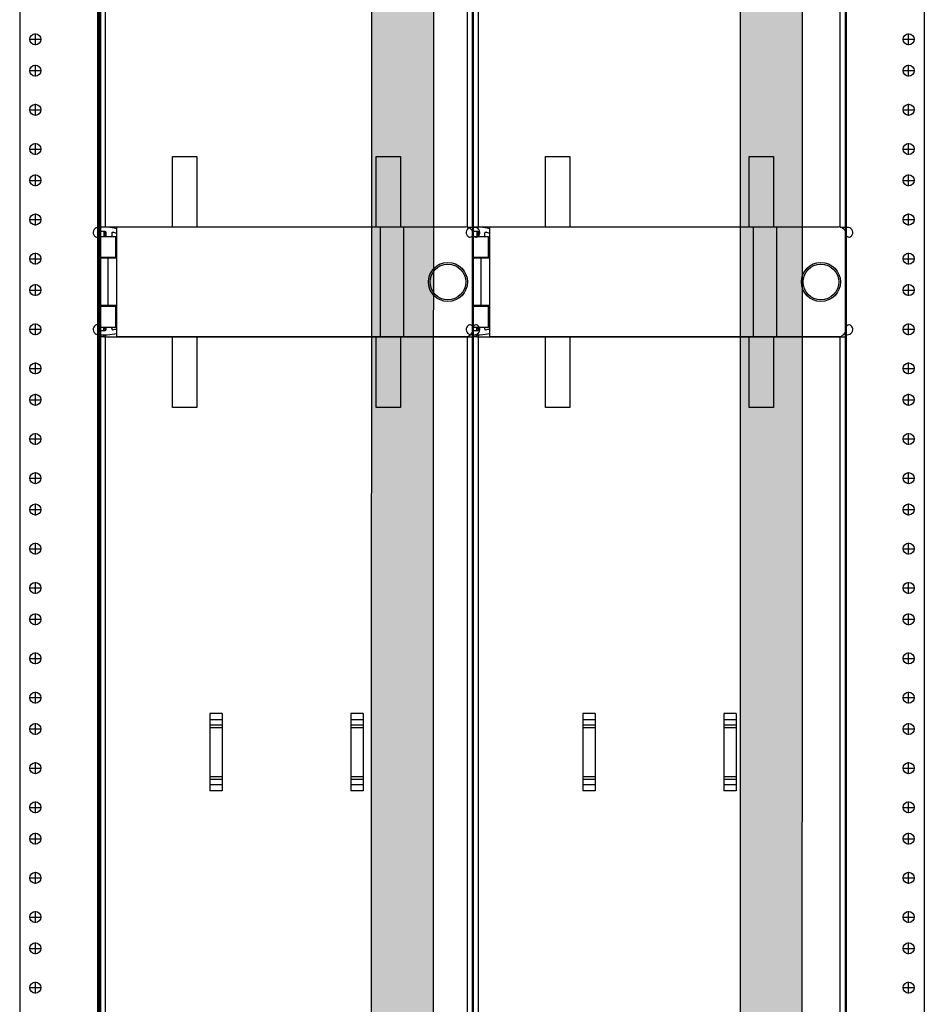
# Model space of a CAD drawing. Extents: x -180 to 6796, y -180 to 1132.
# Drawn here: x -37 to -22, y 1063 to 1078 of the extents above; entities that cross this region are included whole.
import ezdxf

# ---------------------------------------------------------------- set-up
doc = ezdxf.new("R2010")
doc.units = 0
doc.header["$LTSCALE"] = 0.25
doc.header["$MEASUREMENT"] = 0
doc.layers.add('Power Pathway', color=4, linetype='CONTINUOUS', transparency=0.6)
doc.layers.add('RACK', color=1, linetype='CONTINUOUS')
doc.layers.add('VERT CABLE MGR', color=3, linetype='CONTINUOUS')

# ---------------------------------------------------------------- blocks, each defined once
blk = doc.blocks.new('RACK84')
at = {"layer": 'RACK', "color": 1}
for p, q in [((143.5483562844873, 1118.978045755703), (143.5483562844873, 1039.728045755703)), ((161.3613562844872, 1118.978045755703), (161.3613562844872, 1039.728045755703)), ((143.2983562844873, 1085.506120755703), (143.2983562844873, 1085.691970755703)), ((161.6113562844872, 1085.506120755703), (161.6113562844872, 1085.691970755703)), ((143.2054312844872, 1085.599045755703), (143.3912812844873, 1085.599045755703)), ((161.5184312844872, 1085.599045755703), (161.7042812844873, 1085.599045755703)), ((143.2983562844873, 1085.006120755703), (143.2983562844873, 1085.191970755703)), ((161.6113562844872, 1085.006120755703), (161.6113562844872, 1085.191970755703)), ((143.2054312844872, 1085.099045755703), (143.3912812844873, 1085.099045755703)), ((161.5184312844872, 1085.099045755703), (161.7042812844873, 1085.099045755703)), ((143.2983562844873, 1084.381120755703), (143.2983562844873, 1084.566970755703)), ((161.6113562844872, 1084.381120755703), (161.6113562844872, 1084.566970755703)), ((143.2054312844872, 1084.474045755703), (143.3912812844873, 1084.474045755703)), ((161.5184312844872, 1084.474045755703), (161.7042812844873, 1084.474045755703)), ((143.2983562844873, 1083.756120755703), (143.2983562844873, 1083.941970755703)), ((161.6113562844872, 1083.756120755703), (161.6113562844872, 1083.941970755703)), ((143.2054312844872, 1083.849045755703), (143.3912812844873, 1083.849045755703)), ((161.5184312844872, 1083.849045755703), (161.7042812844873, 1083.849045755703)), ((143.2983562844873, 1083.256120755703), (143.2983562844873, 1083.441970755703)), ((161.6113562844872, 1083.256120755703), (161.6113562844872, 1083.441970755703)), ((143.2054312844872, 1083.349045755703), (143.3912812844873, 1083.349045755703)), ((161.5184312844872, 1083.349045755703), (161.7042812844873, 1083.349045755703)), ((143.2983562844873, 1082.631120755703), (143.2983562844873, 1082.816970755703)), ((161.6113562844872, 1082.631120755703), (161.6113562844872, 1082.816970755703)), ((143.2054312844872, 1082.724045755703), (143.3912812844873, 1082.724045755703)), ((161.5184312844872, 1082.724045755703), (161.7042812844873, 1082.724045755703)), ((143.2983562844873, 1082.006120755703), (143.2983562844873, 1082.191970755703)), ((161.6113562844872, 1082.006120755703), (161.6113562844872, 1082.191970755703)), ((143.2054312844872, 1082.099045755703), (143.3912812844873, 1082.099045755703)), ((161.5184312844872, 1082.099045755703), (161.7042812844873, 1082.099045755703)), ((143.2054312844872, 1081.599045755703), (143.3912812844873, 1081.599045755703)), ((143.2983562844873, 1081.506120755703), (143.2983562844873, 1081.691970755703)), ((161.5184312844872, 1081.599045755703), (161.7042812844873, 1081.599045755703)), ((161.6113562844872, 1081.506120755703), (161.6113562844872, 1081.691970755703)), ((143.2054312844872, 1080.974045755703), (143.3912812844873, 1080.974045755703)), ((143.2983562844873, 1080.881120755703), (143.2983562844873, 1081.066970755703)), ((161.5184312844872, 1080.974045755703), (161.7042812844873, 1080.974045755703)), ((161.6113562844872, 1080.881120755703), (161.6113562844872, 1081.066970755703)), ((143.2983562844873, 1080.256120755703), (143.2983562844873, 1080.441970755703)), ((161.6113562844872, 1080.256120755703), (161.6113562844872, 1080.441970755703)), ((143.2054312844872, 1080.349045755703), (143.3912812844873, 1080.349045755703)), ((161.5184312844872, 1080.349045755703), (161.7042812844873, 1080.349045755703)), ((143.2054312844872, 1079.849045755703), (143.3912812844873, 1079.849045755703)), ((143.2983562844873, 1079.756120755703), (143.2983562844873, 1079.941970755703)), ((161.5184312844872, 1079.849045755703), (161.7042812844873, 1079.849045755703)), ((161.6113562844872, 1079.756120755703), (161.6113562844872, 1079.941970755703)), ((143.2054312844872, 1079.224045755703), (143.3912812844873, 1079.224045755703)), ((143.2983562844873, 1079.131120755703), (143.2983562844873, 1079.316970755703)), ((161.5184312844872, 1079.224045755703), (161.7042812844873, 1079.224045755703)), ((161.6113562844872, 1079.131120755703), (161.6113562844872, 1079.316970755703)), ((143.2054312844872, 1078.599045755703), (143.3912812844873, 1078.599045755703)), ((143.2983562844873, 1078.506120755703), (143.2983562844873, 1078.691970755703)), ((161.5184312844872, 1078.599045755703), (161.7042812844873, 1078.599045755703)), ((161.6113562844872, 1078.506120755703), (161.6113562844872, 1078.691970755703)), ((143.2054312844872, 1078.099045755703), (143.3912812844873, 1078.099045755703)), ((143.2983562844873, 1078.006120755703), (143.2983562844873, 1078.191970755703)), ((161.5184312844872, 1078.099045755703), (161.7042812844873, 1078.099045755703)), ((161.6113562844872, 1078.006120755703), (161.6113562844872, 1078.191970755703)), ((143.2054312844872, 1077.474045755703), (143.3912812844873, 1077.474045755703)), ((143.2983562844873, 1077.381120755703), (143.2983562844873, 1077.566970755703)), ((161.5184312844872, 1077.474045755703), (161.7042812844873, 1077.474045755703)), ((161.6113562844872, 1077.381120755703), (161.6113562844872, 1077.566970755703)), ((143.2054312844872, 1076.849045755703), (143.3912812844873, 1076.849045755703)), ((143.2983562844873, 1076.756120755703), (143.2983562844873, 1076.941970755703)), ((161.5184312844872, 1076.849045755703), (161.7042812844873, 1076.849045755703)), ((161.6113562844872, 1076.756120755703), (161.6113562844872, 1076.941970755703)), ((143.2983562844873, 1076.256120755703), (143.2983562844873, 1076.441970755703)), ((161.6113562844872, 1076.256120755703), (161.6113562844872, 1076.441970755703)), ((143.2054312844872, 1076.349045755703), (143.3912812844873, 1076.349045755703)), ((161.5184312844872, 1076.349045755703), (161.7042812844873, 1076.349045755703)), ((143.2983562844873, 1075.631120755703), (143.2983562844873, 1075.816970755703)), ((161.6113562844872, 1075.631120755703), (161.6113562844872, 1075.816970755703)), ((143.2054312844872, 1075.724045755703), (143.3912812844873, 1075.724045755703)), ((161.5184312844872, 1075.724045755703), (161.7042812844873, 1075.724045755703)), ((143.2983562844873, 1075.006120755703), (143.2983562844873, 1075.191970755703)), ((161.6113562844872, 1075.006120755703), (161.6113562844872, 1075.191970755703)), ((143.2054312844872, 1075.099045755703), (143.3912812844873, 1075.099045755703)), ((161.5184312844872, 1075.099045755703), (161.7042812844873, 1075.099045755703)), ((143.2983562844873, 1074.506120755703), (143.2983562844873, 1074.691970755703)), ((161.6113562844872, 1074.506120755703), (161.6113562844872, 1074.691970755703)), ((143.2054312844872, 1074.599045755703), (143.3912812844873, 1074.599045755703)), ((161.5184312844872, 1074.599045755703), (161.7042812844873, 1074.599045755703)), ((143.2983562844873, 1073.881120755703), (143.2983562844873, 1074.066970755703)), ((161.6113562844872, 1073.881120755703), (161.6113562844872, 1074.066970755703)), ((143.2054312844872, 1073.974045755703), (143.3912812844873, 1073.974045755703)), ((161.5184312844872, 1073.974045755703), (161.7042812844873, 1073.974045755703)), ((143.2983562844873, 1073.256120755703), (143.2983562844873, 1073.441970755703)), ((161.6113562844872, 1073.256120755703), (161.6113562844872, 1073.441970755703)), ((143.2054312844872, 1073.349045755703), (143.3912812844873, 1073.349045755703)), ((161.5184312844872, 1073.349045755703), (161.7042812844873, 1073.349045755703)), ((143.2983562844873, 1072.756120755703), (143.2983562844873, 1072.941970755703)), ((161.6113562844872, 1072.756120755703), (161.6113562844872, 1072.941970755703)), ((143.2054312844872, 1072.849045755703), (143.3912812844873, 1072.849045755703)), ((161.5184312844872, 1072.849045755703), (161.7042812844873, 1072.849045755703)), ((143.2983562844873, 1072.131120755703), (143.2983562844873, 1072.316970755703)), ((161.6113562844872, 1072.131120755703), (161.6113562844872, 1072.316970755703)), ((143.2054312844872, 1072.224045755703), (143.3912812844873, 1072.224045755703)), ((161.5184312844872, 1072.224045755703), (161.7042812844873, 1072.224045755703)), ((143.2983562844873, 1071.506120755703), (143.2983562844873, 1071.691970755703)), ((161.6113562844872, 1071.506120755703), (161.6113562844872, 1071.691970755703)), ((143.2054312844872, 1071.599045755703), (143.3912812844873, 1071.599045755703)), ((161.5184312844872, 1071.599045755703), (161.7042812844873, 1071.599045755703)), ((143.2983562844873, 1071.006120755703), (143.2983562844873, 1071.191970755703)), ((161.6113562844872, 1071.006120755703), (161.6113562844872, 1071.191970755703)), ((143.2054312844872, 1071.099045755703), (143.3912812844873, 1071.099045755703)), ((161.5184312844872, 1071.099045755703), (161.7042812844873, 1071.099045755703)), ((143.2983562844873, 1070.381120755703), (143.2983562844873, 1070.566970755703)), ((161.6113562844872, 1070.381120755703), (161.6113562844872, 1070.566970755703)), ((143.2054312844872, 1070.474045755703), (143.3912812844873, 1070.474045755703)), ((161.5184312844872, 1070.474045755703), (161.7042812844873, 1070.474045755703))]:
    blk.add_line(p, q, dxfattribs=at)
at = {"layer": 'RACK', "color": 1, "lineweight": 50}
for p, q in [((142.2983562844873, 1096.228045755703), (142.2983562844873, 1036.509045755703)), ((162.6113562844872, 1096.228045755703), (162.6113562844872, 1036.509045755703))]:
    blk.add_line(p, q, dxfattribs=at)
at = {"layer": 'RACK', "color": 1}
for centre in [(143.2983562844873, 1085.599045755703), (161.6113562844872, 1085.599045755703), (143.2983562844873, 1085.099045755703), (161.6113562844872, 1085.099045755703), (143.2983562844873, 1084.474045755703), (161.6113562844872, 1084.474045755703), (143.2983562844873, 1083.849045755703), (161.6113562844872, 1083.849045755703), (143.2983562844873, 1083.349045755703), (161.6113562844872, 1083.349045755703), (143.2983562844873, 1082.724045755703), (161.6113562844872, 1082.724045755703), (143.2983562844873, 1082.099045755703), (161.6113562844872, 1082.099045755703), (143.2983562844873, 1081.599045755703), (161.6113562844872, 1081.599045755703), (143.2983562844873, 1080.974045755703), (161.6113562844872, 1080.974045755703), (143.2983562844873, 1080.349045755703), (161.6113562844872, 1080.349045755703), (143.2983562844873, 1079.849045755703), (161.6113562844872, 1079.849045755703), (143.2983562844873, 1079.224045755703), (161.6113562844872, 1079.224045755703), (143.2983562844873, 1078.599045755703), (161.6113562844872, 1078.599045755703), (143.2983562844873, 1078.099045755703), (161.6113562844872, 1078.099045755703), (143.2983562844873, 1077.474045755703), (161.6113562844872, 1077.474045755703), (143.2983562844873, 1076.849045755703), (161.6113562844872, 1076.849045755703), (143.2983562844873, 1076.349045755703), (161.6113562844872, 1076.349045755703), (143.2983562844873, 1075.724045755703), (161.6113562844872, 1075.724045755703), (143.2983562844873, 1075.099045755703), (161.6113562844872, 1075.099045755703), (143.2983562844873, 1074.599045755703), (161.6113562844872, 1074.599045755703), (143.2983562844873, 1073.974045755703), (161.6113562844872, 1073.974045755703), (143.2983562844873, 1073.349045755703), (161.6113562844872, 1073.349045755703), (143.2983562844873, 1072.849045755703), (161.6113562844872, 1072.849045755703), (143.2983562844873, 1072.224045755703), (161.6113562844872, 1072.224045755703), (143.2983562844873, 1071.599045755703), (161.6113562844872, 1071.599045755703), (143.2983562844873, 1071.099045755703), (161.6113562844872, 1071.099045755703), (143.2983562844873, 1070.474045755703), (161.6113562844872, 1070.474045755703)]:
    blk.add_circle(centre, 0.0885, dxfattribs=at)
blk = doc.blocks.new('84 VERT CABLE MANAGMENT')
at = {"layer": 'VERT CABLE MGR', "linetype": 'Continuous'}
for p, q in [((165.6435859341545, 1098.353010097251), (165.6435859341545, 1082.603019137421)), ((165.7335858824963, 1082.603019137421), (165.7335858824963, 1098.38356971891)), ((171.503582570637, 1082.607019135125), (171.503582570637, 1098.357010094955)), ((171.5935825189788, 1098.353010097251), (171.5935825189788, 1082.603019137421)), ((166.7985852712086, 1082.607019135125), (166.7985852712086, 1083.728018491694)), ((166.7985852712086, 1083.728018491694), (167.1885850473568, 1083.728018491694)), ((167.1885850473568, 1083.728018491694), (167.1885850473568, 1082.607019135125)), ((170.0485834057765, 1082.607019135125), (170.0485834057765, 1083.728018491694)), ((170.0485834057765, 1083.728018491694), (170.4385831819247, 1083.728018491694)), ((170.4385831819247, 1083.728018491694), (170.4385831819247, 1082.607019135125)), ((165.6425859347285, 1082.518019186209), (165.6425859347285, 1082.490640574724)), ((165.6435859341545, 1082.603019137421), (165.6435859341545, 1082.600886547445)), ((165.6435859341545, 1082.523387857527), (165.6435859341545, 1082.107019422114)), ((165.7245858876621, 1082.533019177601), (165.6575859261188, 1082.533019177601)), ((165.7035858997157, 1082.533019177601), (165.7035858997157, 1082.453019223518)), ((165.913768932675, 1082.603019137421), (165.7335858824963, 1082.603019137421)), ((165.7335858824963, 1082.473019212037), (165.7335858824963, 1082.530011783327)), ((165.7395858790525, 1082.453019223518), (165.7395858790525, 1082.518019186209)), ((165.8295858273943, 1082.505084808034), (165.8295858273943, 1082.453019223518)), ((165.913768932675, 1080.857020139589), (165.913768932675, 1082.607019135125)), ((165.913768932675, 1082.607019135125), (171.4735825878563, 1082.607019135125)), ((170.1137665219627, 1082.607019135125), (170.1137665219627, 1080.857020139589)), ((170.4835831560956, 1082.607019135125), (170.4835831560956, 1080.857020139589)), ((171.503582570637, 1082.603019137421), (171.5935825189788, 1082.603019137421)), ((171.5935825189788, 1082.487019204003), (171.5935825189788, 1082.603019137421)), ((171.5935825189788, 1082.487019204003), (171.5935825189788, 1080.977020070712)), ((171.5945825184048, 1082.518019186209), (171.5945825184048, 1082.490640574724)), ((165.5612912133899, 1082.456967198852), (165.557017441443, 1082.461240970799)), ((165.6435859341545, 1082.453019223518), (165.8935796554632, 1082.453019223518)), ((165.7060858982808, 1082.458019220649), (165.7210858896711, 1082.473019212037)), ((165.7060858982808, 1082.453019223518), (165.7060858982808, 1082.458019220649)), ((165.7060858982808, 1082.458019220649), (165.7395858790525, 1082.458019220649)), ((165.7210858896711, 1082.473019212037), (165.7395858790525, 1082.473019212037)), ((165.8295858273943, 1082.459519219787), (165.8310858265335, 1082.458019220649)), ((165.8295858273943, 1082.458019220649), (165.8310858265335, 1082.458019220649)), ((165.8310858265335, 1082.453019223518), (165.8310858265335, 1082.458019220649)), ((165.8935857906597, 1082.116019416948), (165.8935857906597, 1082.453019223518)), ((171.6758772397434, 1082.456967198852), (171.6801510116903, 1082.461240970799)), ((165.8935796554632, 1082.116019416948), (165.6435859341545, 1082.116019416948)), ((165.6435859341545, 1081.353019854896), (165.6435859341545, 1082.107019422114)), ((165.913768932675, 1082.107019422114), (165.6435967445483, 1082.107019422114)), ((165.7035858997157, 1082.116019416948), (165.7035858997157, 1082.107019422114)), ((165.7060858982808, 1082.107019422114), (165.7060858982808, 1082.116019416948)), ((165.7685858624071, 1082.107019422114), (165.7685858624071, 1081.353019854896)), ((165.8310858265335, 1082.107019422114), (165.8310858265335, 1082.116019416948)), ((165.6435859341545, 1080.962651404559), (165.6435859341545, 1081.353019854896)), ((165.6435859341545, 1081.341019861782), (165.8935796554632, 1081.341019861782)), ((165.913768932675, 1081.353019854896), (165.6435967445483, 1081.353019854896)), ((165.7035858997157, 1081.353019854896), (165.7035858997157, 1081.341019861782)), ((165.7060858982808, 1081.341019861782), (165.7060858982808, 1081.353019854896)), ((165.8310858265335, 1081.341019861782), (165.8310858265335, 1081.353019854896)), ((165.8935857906597, 1081.003020055789), (165.8935857906597, 1081.341019861782)), ((165.557017441443, 1081.024798292086), (165.5612912133899, 1081.029072064035)), ((165.6425859347285, 1080.995398688161), (165.6425859347285, 1080.968020075878)), ((165.8935796554632, 1081.003020055789), (165.6435859341545, 1081.003020055789)), ((165.6575859261188, 1080.953020084487), (165.7245858876621, 1080.953020084487)), ((165.7035858997157, 1080.953020084487), (165.7035858997157, 1081.003020055789)), ((165.7060858982808, 1080.988020064398), (165.7060858982808, 1081.003020055789)), ((165.7210858896711, 1080.973020073006), (165.7060858982808, 1080.988020064398)), ((165.7060858982808, 1080.988020064398), (165.7395858790525, 1080.988020064398)), ((165.7210858896711, 1080.973020073006), (165.7395858790525, 1080.973020073006)), ((165.7335858824963, 1080.95602747876), (165.7335858824963, 1080.973020073006)), ((165.7395858790525, 1080.968020075878), (165.7395858790525, 1081.003020055789)), ((165.8295858273943, 1081.003020055789), (165.8295858273943, 1080.980954454852)), ((165.8295858273943, 1080.986520065258), (165.8310858265335, 1080.988020064398)), ((165.8295858273943, 1080.988020064398), (165.8310858265335, 1080.988020064398)), ((165.8310858265335, 1080.988020064398), (165.8310858265335, 1081.003020055789)), ((171.5935825189788, 1080.853020141885), (171.5935825189788, 1080.977020070712)), ((171.5945825184048, 1080.995398688161), (171.5945825184048, 1080.968020075878)), ((171.6801510116903, 1081.024798292086), (171.6758772397434, 1081.029072064035)), ((165.6435859341545, 1080.853020141885), (165.6435859341545, 1080.88515271544)), ((165.6435859341545, 1080.853020141885), (165.6435859341545, 1068.103027460118)), ((165.7035858997157, 1080.853020141885), (165.6435859341545, 1080.853020141885)), ((165.7035858997157, 1080.853020141885), (165.7035858997157, 1080.883035383855)), ((165.7035858997157, 1080.853020141885), (171.1335827830092, 1080.853020141885)), ((165.7335858824963, 1068.103027460118), (165.7335858824963, 1080.883579763544)), ((165.913768932675, 1080.857020139589), (171.4735825878563, 1080.857020139589)), ((166.7985852712086, 1079.728020787612), (166.7985852712086, 1080.857020139589)), ((167.1885850473568, 1080.857020139589), (167.1885850473568, 1079.728020787612)), ((170.0485834057765, 1079.728020787612), (170.0485834057765, 1080.857020139589)), ((170.4385831819247, 1080.857020139589), (170.4385831819247, 1079.728020787612)), ((171.1335827830092, 1080.853020141885), (171.5935825189788, 1080.853020141885)), ((171.503582570637, 1080.857020139589), (171.503582570637, 1080.860898811763)), ((171.503582570637, 1068.107027457821), (171.503582570637, 1080.857020139589)), ((171.5935825189788, 1080.853020141885), (171.5935825189788, 1068.103027460118)), ((167.1885850473568, 1079.728020787612), (166.7985852712086, 1079.728020787612)), ((170.4385831819247, 1079.728020787612), (170.0485834057765, 1079.728020787612)), ((167.3935849296911, 1074.846013488983), (167.3935849296911, 1073.610034400808)), ((167.5935848148952, 1074.846013488983), (167.3935849296911, 1074.846013488983)), ((167.5935848148952, 1074.846013488983), (167.5935848148952, 1073.610034400808)), ((169.8435835234422, 1074.846013488983), (169.6435836382382, 1074.846013488983)), ((169.6435836382382, 1074.846013488983), (169.6435836382382, 1073.610034400808)), ((169.8435835234422, 1074.846013488983), (169.8435835234422, 1073.610034400808)), ((167.5935848148952, 1074.747018596205), (167.3935849296911, 1074.747018596205)), ((167.5935848148952, 1074.660597289809), (167.3935849296911, 1074.660597289809)), ((169.8435835234422, 1074.747018596205), (169.6435836382382, 1074.747018596205)), ((169.8435835234422, 1074.660597289809), (169.6435836382382, 1074.660597289809)), ((167.5935848148952, 1074.618170906959), (167.3935849296911, 1074.618170906959)), ((169.8435835234422, 1074.618170906959), (169.6435836382382, 1074.618170906959)), ((167.5935848148952, 1073.837876982832), (167.3935849296911, 1073.837876982832)), ((167.5935848148952, 1073.795450599982), (167.3935849296911, 1073.795450599982)), ((167.5935848148952, 1073.709029293588), (167.3935849296911, 1073.709029293588)), ((169.8435835234422, 1073.837876982832), (169.6435836382382, 1073.837876982832)), ((169.8435835234422, 1073.795450599982), (169.6435836382382, 1073.795450599982)), ((169.8435835234422, 1073.709029293588), (169.6435836382382, 1073.709029293588)), ((167.5935848148952, 1073.610034400808), (167.3935849296911, 1073.610034400808)), ((169.8435835234422, 1073.610034400808), (169.6435836382382, 1073.610034400808))]:
    blk.add_line(p, q, dxfattribs=at)
at = {"layer": 'VERT CABLE MGR', "lineweight": 50}
blk.add_lwpolyline([(165.6435859341545, 1036.228045755703), (171.5935825189788, 1036.228045755703), (171.5935825189788, 1120.228045755703), (165.6435859341546, 1120.228045755703)], close=True, dxfattribs=at)
at = {"layer": 'VERT CABLE MGR', "linetype": 'Continuous'}
for radius in [0.3114998212055111, 0.2849084108684335]:
    blk.add_circle((171.1935827485705, 1081.728019639653), radius, dxfattribs=at)
for centre, radius, start, end in [((165.6135859513738, 1082.517809480729), 0.0799999540816722, 96.62580956480073, 224.9999999999928), ((165.5949645892621, 1082.490640574724), 0.04762134546632742, 224.9999999999928, 0), ((165.7035858997157, 1081.743019631043), 0.8599995063779761, 75.8530395601009, 96.62580956480073), ((165.6575859261188, 1082.518019186209), 0.01499999139031354, 90, 180), ((165.7245858876621, 1082.518019186209), 0.01499999139031354, 0, 90), ((165.8445858187846, 1082.505084808034), 0.01499999139031354, 79.51748339380106, 180), ((165.7035858997157, 1081.743019631043), 0.7899995465565129, 74.56975672189938, 79.51748339380106), ((171.4735825878563, 1082.487019204003), 0.1199999311225083, 0, 90), ((171.5335825534177, 1081.743019631043), 0.8599995063779761, 83.37419043519927, 85.99927701509915), ((171.5795825270145, 1082.518019186209), 0.01499999139031354, 0, 20.79045839399781), ((171.6422038638711, 1082.490640574724), 0.04762134546632742, 180, 315.0000000000072), ((171.6235825017594, 1082.517809480729), 0.0799999540816722, 315.0000000000072, 83.37419043519927), ((165.6135859513738, 1080.968229782156), 0.0799999540816722, 135.0000000000072, 263.3741904351992), ((165.5949645892621, 1080.995398688161), 0.04762134546632742, 0, 135.0000000000072), ((165.6575859261188, 1080.968020075878), 0.01499999139031354, 180, 270), ((165.7245858876621, 1080.968020075878), 0.01499999139031354, 270, 0), ((165.8445858187846, 1080.980954454852), 0.01499999139031354, 180, 280.4825166061989), ((165.7035858997157, 1081.743019631043), 0.7899995465565129, 280.4825166061989, 285.4302432781005), ((171.4735825878563, 1080.977020070712), 0.1199999311225083, 270, 0), ((171.5795825270145, 1080.968020075878), 0.01499999139031354, 339.2095416060024, 0), ((171.6422038638711, 1080.995398688161), 0.04762134546632742, 44.99999999999279, 180), ((171.6235825017594, 1080.968229782156), 0.0799999540816722, 276.6258095647999, 44.99999999999279), ((165.7035858997157, 1081.743019631043), 0.8599995063779761, 263.3741904351992, 284.1469604398991), ((171.1335827830092, 1081.103019998391), 0.2499998565052256, 260.2409920849002, 270), ((171.5335825534177, 1081.743019631043), 0.8599995063779761, 274.0007333189006, 276.6258095647999)]:
    blk.add_arc(centre, radius, start, end, dxfattribs=at)

msp = doc.modelspace()

# ---------------------------------------------------------------- hatches: boundary and pattern name
at = {"layer": 'Power Pathway', "transparency": 33554457}
h = msp.add_hatch(color=256, dxfattribs=at)
h.dxf.hatch_style = 1
edge = h.paths.add_edge_path()
edge.add_line((-29.99733236976283, 1113.411006381579), (-30.99733236976283, 1113.411006381579))
edge.add_line((-30.99733236976283, 1113.411006381579), (-31.01621276059507, 1045.188341534892))
edge.add_arc((-33.43101567020332, 1045.259345025206), 2.415846557190517, 313.6601343330425, 358.31579276559216, ccw=False)
edge.add_arc((-29.7527627395781, 1041.865544391103), 2.598314692511906, 140.6903328823659, 181.8814161393719)
edge.add_line((-32.34967672542518, 1041.780239107359), (-32.34967672542518, 1039.213878984602))
edge.add_line((-32.34967672542518, 1039.213878984602), (-31.34967672542518, 1039.213878984602))
edge.add_line((-31.34967672542518, 1039.213878984602), (-31.34967672542518, 1041.775987202748))
edge.add_arc((-28.81222505642399, 1041.826808261183), 2.537960549830786, 144.4559600478151, 181.1473885161533, ccw=False)
edge.add_arc((-33.0733467730196, 1045.416115507091), 3.048169838423336, 316.0918659671777, 358.320792072778)
edge.add_line((-30.02648594098503, 1045.326793426465), (-29.99733236976283, 1113.411006381579))
h = msp.add_hatch(color=256, dxfattribs=at)
h.dxf.hatch_style = 1
edge = h.paths.add_edge_path()
edge.add_line((-24.11190476426509, 1113.332613315241), (-25.11190476426509, 1113.332613315241))
edge.add_line((-25.11190476426509, 1113.332613315241), (-25.13078515509733, 1044.901636298921))
edge.add_arc((-27.54558806470558, 1044.972639789235), 2.415846557190517, 313.6601343330425, 358.31579276559216, ccw=False)
edge.add_arc((-23.86733513408036, 1041.578839155132), 2.598314692511906, 140.6903328823659, 181.8814161393719)
edge.add_line((-26.46424911992744, 1041.493533871388), (-26.46424911992744, 1038.927173748631))
edge.add_line((-26.46424911992744, 1038.927173748631), (-25.46424911992744, 1038.927173748631))
edge.add_line((-25.46424911992744, 1038.927173748631), (-25.46424911992744, 1041.489281966777))
edge.add_arc((-22.92679745092626, 1041.540103025212), 2.537960549830786, 144.4559600478151, 181.1473885161533, ccw=False)
edge.add_arc((-27.18791916752186, 1045.129410271121), 3.048169838423336, 316.0918659671777, 358.320792072778)
edge.add_line((-24.14105833548729, 1045.040088190494), (-24.11190476426509, 1113.332613315241))

# ---------------------------------------------------------------- linework, layer by layer
at = {"layer": 'Power Pathway'}
for points in [[(-31.34967672542518, 1041.775987202748, -0.1614785354926269), (-30.87728468902026, 1043.302197181542, 0.186372427197998), (-30.02648594098503, 1045.326793426465), (-29.99733236976283, 1113.411006381579), (-30.99733236976283, 1113.411006381579), (-31.01621276059507, 1045.188341534892, -0.1973509122735298), (-31.76316542620373, 1043.511606443068, 0.1816906087852393), (-32.34967672542518, 1041.780239107359), (-32.34967672542518, 1039.213878984602), (-31.34967672542518, 1039.213878984602), (-31.34967672542518, 1041.780239107359)], [(-25.46424911992744, 1041.489281966777, -0.1614785354926269), (-24.99185708352252, 1043.015491945571, 0.186372427197998), (-24.14105833548729, 1045.040088190494), (-24.11190476426509, 1113.332613315241), (-25.11190476426509, 1113.332613315241), (-25.13078515509733, 1044.901636298921, -0.1973509122735298), (-25.87773782070599, 1043.224901207097, 0.1816906087852393), (-26.46424911992744, 1041.493533871388), (-26.46424911992744, 1038.927173748631), (-25.46424911992744, 1038.927173748631), (-25.46424911992744, 1041.493533871388)]]:
    msp.add_lwpolyline(points, format="xyb", dxfattribs=at)

# ---------------------------------------------------------------- block references
at = {"layer": 'RACK'}
for p in [(-197.9793503699001, -7.588910708912863), (-165.7348572002516, -7.588910708912863)]:
    msp.add_blockref('RACK84', p, dxfattribs=at)
at = {"layer": 'VERT CABLE MGR'}
for p in [(-200.9800800195674, -7.588910708912863), (-195.0300834347431, -7.588910708912863)]:
    msp.add_blockref('84 VERT CABLE MANAGMENT', p, dxfattribs=at)

doc.saveas('drawing.dxf')
